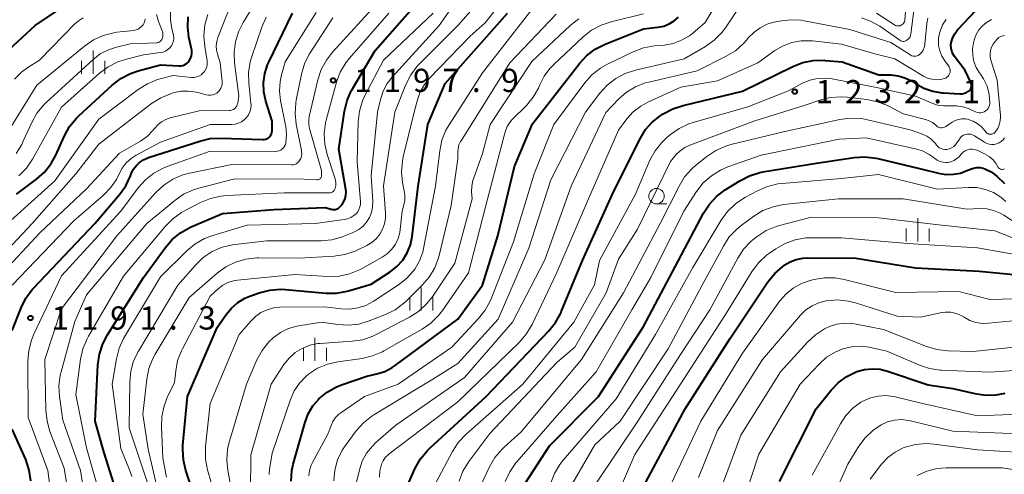
# Model space of a CAD drawing. Units: metres. Extents: x -62000 to -60093, y 18000 to 19500.
# Drawn here: x -61054 to -60895, y 18450 to 18524 of the extents above; entities that cross this region are included whole.
import ezdxf

# ---------------------------------------------------------------- set-up
doc = ezdxf.new("R2010")
doc.units = ezdxf.units.M
for name, color, linetype, lineweight in [('633100_広葉樹林', 7, 'Continuous', 13), ('633400_荒地', 7, 'Continuous', 13), ('710100_等高線(計曲線)', 7, 'Continuous', 40), ('710200_等高線(主曲線)', 7, 'Continuous', 13), ('731200_図化機測定による標高点', 7, 'Continuous', 40)]:
    doc.layers.add(name, color=color, linetype=linetype, lineweight=lineweight)
doc.styles.add('Style-WORKING', font='MS Gothic.ttf')

msp = doc.modelspace()

# ---------------------------------------------------------------- linework, layer by layer
at = {"layer": '633100_広葉樹林', "linetype": 'Continuous', "lineweight": 13}
msp.add_line((-60950.87, 18494.15), (-60949.2, 18494.15), dxfattribs=at)
msp.add_circle((-60950.87, 18495.4), 1.25, dxfattribs=at)
at = {"layer": '633400_荒地', "linetype": 'Continuous', "lineweight": 13}
for p, q in [((-61041.9, 18515.21), (-61041.9, 18518.96)), ((-61043.77, 18515.21), (-61043.77, 18517.31)), ((-61040.02, 18515.21), (-61040.02, 18517.31)), ((-60908.67, 18488.08), (-60908.67, 18491.83)), ((-60910.54, 18488.08), (-60910.54, 18490.17)), ((-60906.79, 18488.08), (-60906.79, 18490.17)), ((-60988.89, 18476.9), (-60988.89, 18480.65)), ((-60990.76, 18476.9), (-60990.76, 18478.99)), ((-60987.01, 18476.9), (-60987.01, 18478.99)), ((-61006.07, 18468.74), (-61006.07, 18472.49)), ((-61007.94, 18468.74), (-61007.94, 18470.85)), ((-61004.19, 18468.74), (-61004.19, 18470.85))]:
    msp.add_line(p, q, dxfattribs=at)
at = {"layer": '710100_等高線(計曲線)', "linetype": 'Continuous', "lineweight": 40, "flags": 128}
for points, elevation in [([(-60902.72, 18517.99), (-60902.99, 18518.41), (-60903.17, 18518.86), (-60903.28, 18519.34), (-60903.3, 18519.83), (-60903.24, 18520.24), (-60903.03, 18520.99), (-60902.69, 18521.68), (-60902.23, 18522.31), (-60902.14, 18522.41), (-60899.33, 18525.41), (-60898.92, 18525.95), (-60898.6, 18526.55), (-60898.39, 18527.19), (-60898.3, 18527.86), (-60898.32, 18528.54), (-60898.43, 18529.09), (-60898.7, 18530.59), (-60898.71, 18532.12), (-60898.53, 18533.3), (-60896.76, 18541.24), (-60896.87, 18547.13), (-60894.31, 18556.73)], 1230), ([(-61033.77, 18482.23), (-61030.29, 18487.07), (-61029.16, 18488.39), (-61027.81, 18489.49), (-61026.29, 18490.35), (-61026.08, 18490.44), (-61021, 18492.59), (-61012.73, 18493.27), (-61004.42, 18493.58), (-61003.47, 18493.29), (-61003.23, 18493.24), (-61002.98, 18493.23), (-61002.73, 18493.26), (-61002.5, 18493.34), (-61002.28, 18493.46), (-61002.08, 18493.61), (-61001.92, 18493.78), (-61001.69, 18494.08), (-61001.4, 18494.53), (-61001.19, 18495.02), (-61001.07, 18495.54), (-61001.04, 18496.08), (-61001.08, 18496.5), (-61002.19, 18503), (-61001.28, 18509.18), (-61000.88, 18510.87), (-61000.19, 18512.47), (-61000.02, 18512.78), (-60996.36, 18519), (-60987.53, 18529)], 1200), ([(-61056.17, 18518.47), (-61051.27, 18523), (-61047.5, 18525.57)], 1170), ([(-61055, 18473.65), (-61053.55, 18477.35), (-61052.78, 18478.91), (-61051.74, 18480.31), (-61051.51, 18480.57), (-61041.66, 18491), (-61037.66, 18495.65), (-61036.64, 18497.07), (-61035.87, 18498.67), (-61035.75, 18499), (-61035.42, 18499.7), (-61034.97, 18500.32), (-61034.42, 18500.86), (-61033.78, 18501.3), (-61033.08, 18501.62), (-61032.97, 18501.66), (-61024.68, 18504.33), (-61022.98, 18504.72), (-61021.23, 18504.81), (-61014.53, 18504.55), (-61014.27, 18504.57), (-61014.02, 18504.62), (-61013.79, 18504.72), (-61013.57, 18504.86), (-61013.38, 18505.04), (-61013.23, 18505.24), (-61013.11, 18505.47), (-61013.03, 18505.72), (-61013, 18505.97), (-61013, 18506.03), (-61013, 18507.56), (-61014, 18510.79), (-61014.32, 18512.26), (-61014.37, 18513.75), (-61014.17, 18515.24), (-61013.71, 18516.66), (-61013.53, 18517.07), (-61009.69, 18525)], 1190), ([(-61026.86, 18516.82), (-61026.61, 18517.03), (-61026.4, 18517.3), (-61026.19, 18517.69), (-61026.04, 18518.12), (-61025.97, 18518.56), (-61025.98, 18519.01), (-61026.02, 18519.26), (-61026.42, 18521.15), (-61026.62, 18522.77), (-61026.53, 18524.4)], 1180), ([(-61009.92, 18449.31), (-61009.78, 18451.04), (-61009.56, 18452.04), (-61007.67, 18458.84), (-61007.16, 18460.2), (-61006.42, 18461.46), (-61005.46, 18462.57), (-61005.45, 18462.59), (-61004.1, 18463.69), (-61002.58, 18464.55), (-61001.75, 18464.88), (-60997.7, 18466.3), (-60996.08, 18466.65), (-60994.8, 18467.05), (-60993.61, 18467.66), (-60993.13, 18467.99), (-60983, 18475.5), (-60978.97, 18481.03), (-60976.53, 18489), (-60973.8, 18500.2), (-60970.91, 18507.09), (-60963.34, 18516.86), (-60962.15, 18518.14), (-60960.77, 18519.19), (-60959.17, 18520.01), (-60953, 18522.49), (-60950.64, 18522.75), (-60949.71, 18522.93), (-60948.83, 18523.27), (-60948.02, 18523.76), (-60947.31, 18524.38)], 1220), ([(-61004.31, 18479.73), (-61002.57, 18479.73), (-61000.85, 18480.03), (-61000.63, 18480.09), (-60997, 18481.15), (-60993.9, 18483.17), (-60992.81, 18484.03), (-60991.89, 18485.06), (-60991.16, 18486.23), (-60990.65, 18487.52), (-60990.36, 18488.87), (-60989.38, 18497), (-60987.8, 18507), (-60985, 18513.61), (-60974.94, 18525)], 1210), ([(-60991.27, 18448.19), (-60989.85, 18451.39), (-60989, 18452.91), (-60987.9, 18454.27), (-60987.46, 18454.7), (-60978.38, 18463), (-60968.28, 18473.61), (-60967.2, 18474.97), (-60966.36, 18476.5), (-60966.29, 18476.68), (-60962.84, 18485), (-60957.79, 18496.21), (-60953.48, 18504.81), (-60952.65, 18506.17), (-60951.6, 18507.36), (-60950.35, 18508.35), (-60949.78, 18508.72), (-60948.25, 18509.55), (-60946.59, 18510.1), (-60937, 18512.38), (-60928.85, 18516.41), (-60927.25, 18517.03), (-60925.57, 18517.36), (-60923.86, 18517.4), (-60923.62, 18517.38), (-60920.87, 18517.13), (-60914.96, 18515.04), (-60912.98, 18515.01), (-60911.83, 18514.89), (-60910.73, 18514.57), (-60909.69, 18514.07), (-60909.36, 18513.86), (-60909, 18513.61), (-60907.68, 18512.87), (-60906.25, 18512.37), (-60904.75, 18512.12), (-60904.58, 18512.11), (-60901.85, 18511.96), (-60901.47, 18511.97), (-60901.1, 18512.05), (-60900.76, 18512.19), (-60900.44, 18512.39), (-60900.35, 18512.46), (-60900.21, 18512.59), (-60900.1, 18512.75), (-60900.02, 18512.92), (-60899.97, 18513.1), (-60899.95, 18513.29), (-60899.97, 18513.48), (-60900.02, 18513.66), (-60900.06, 18513.77), (-60901, 18515.72), (-60902.72, 18517.99)], 1230), ([(-61054.27, 18495.73), (-61051.06, 18498.14), (-61049.77, 18499.3), (-61048.69, 18500.67), (-61047.94, 18502.04), (-61046.56, 18505.14), (-61045.71, 18506.66), (-61044.61, 18508.01), (-61044.22, 18508.39), (-61038.81, 18513.39), (-61037.43, 18514.46), (-61035.89, 18515.27), (-61034.62, 18515.71), (-61031, 18516.68), (-61028.08, 18516.47), (-61027.76, 18516.48), (-61027.44, 18516.54), (-61027.13, 18516.66), (-61026.86, 18516.82)], 1180), ([(-60972.03, 18449), (-60968.15, 18455), (-60960.27, 18463), (-60953, 18474.32), (-60947.33, 18485), (-60943.28, 18492.64), (-60942.33, 18494.11), (-60941.14, 18495.38), (-60939.77, 18496.42), (-60937.41, 18497.91), (-60935.86, 18498.71), (-60934.2, 18499.23), (-60933.67, 18499.33), (-60925, 18500.72), (-60918.94, 18501.66), (-60917.2, 18501.77), (-60915.46, 18501.58), (-60915.09, 18501.5), (-60908.15, 18499.85), (-60905.11, 18499.09), (-60904, 18498.92), (-60902.88, 18498.94), (-60901.78, 18499.15), (-60901, 18499.43), (-60900.16, 18499.79), (-60899.66, 18499.96), (-60899.13, 18500.04), (-60898.59, 18500.02), (-60898.07, 18499.92), (-60897.82, 18499.83), (-60896.8, 18499.32), (-60895.89, 18498.64), (-60895.72, 18498.49), (-60894.82, 18497.63), (-60894.62, 18497.47)], 1240), ([(-60953, 18448.44), (-60946.25, 18461), (-60939, 18472.33), (-60932.87, 18481.52), (-60931.78, 18482.89), (-60930.46, 18484.05), (-60930.23, 18484.22), (-60929.3, 18484.78), (-60928.3, 18485.17), (-60927.24, 18485.38), (-60926.51, 18485.41), (-60918.65, 18485.35), (-60909, 18483.81), (-60898.74, 18483.26), (-60890.94, 18482.49)], 1250), ([(-61037.97, 18447), (-61040.13, 18453.87), (-61041.6, 18459), (-61041.13, 18468.14), (-61040.89, 18469.86), (-61040.36, 18471.52), (-61039.61, 18472.95), (-61033.77, 18482.23)], 1200), ([(-61024.95, 18445.05), (-61026.92, 18451.01), (-61027.33, 18452.71), (-61027.43, 18454.45), (-61027.39, 18455.09), (-61026.65, 18463), (-61021.85, 18474.15), (-61020.42, 18476.25), (-61019.57, 18477.3), (-61018.55, 18478.19), (-61017.39, 18478.88), (-61016.61, 18479.21), (-61015.06, 18479.76), (-61013.37, 18480.2), (-61011.63, 18480.34), (-61010.82, 18480.3), (-61004.31, 18479.73)], 1210), ([(-60922.66, 18464.02), (-60921.49, 18465.24), (-60920.13, 18466.24), (-60918.52, 18467.02), (-60917.29, 18467.36), (-60916.01, 18467.49), (-60914.73, 18467.39), (-60913.55, 18467.1), (-60907, 18464.86), (-60903, 18464.31), (-60899.46, 18463.46), (-60897.73, 18463.21), (-60895.99, 18463.26), (-60894.56, 18463.53)], 1260), ([(-60931, 18449.22), (-60925.08, 18461), (-60922.66, 18464.02)], 1260), ([(-61051.96, 18449.34), (-61052.22, 18451.07), (-61052.8, 18452.78), (-61055, 18457.73)], 1190)]:
    msp.add_lwpolyline(points, dxfattribs=dict(at, elevation=elevation))
at = {"layer": '710200_等高線(主曲線)', "linetype": 'Continuous', "lineweight": 13, "flags": 128}
for points, elevation in [([(-61028.24, 18481), (-61025.39, 18484.25), (-61024.13, 18485.46), (-61022.68, 18486.43), (-61021.08, 18487.13), (-61019.39, 18487.55), (-61018.98, 18487.6), (-61013.82, 18488.18), (-61005.05, 18488.2), (-61003.32, 18488.35), (-61001.64, 18488.81), (-61001.11, 18489.02), (-60999.76, 18489.6), (-60998.99, 18490.02), (-60998.3, 18490.56), (-60997.72, 18491.21), (-60997.26, 18491.96), (-60996.94, 18492.77), (-60996.76, 18493.63), (-60996.73, 18494.53), (-60997, 18498.71), (-60995.94, 18509), (-60995.47, 18511.05), (-60995.04, 18512.39), (-60994.38, 18513.63), (-60993.58, 18514.66), (-60986, 18523), (-60979, 18533.04)], 1204), ([(-60994.67, 18491.85), (-60994.67, 18492.66), (-60995, 18497.07), (-60993.15, 18509), (-60991.36, 18513.49), (-60990.58, 18515.05), (-60989.53, 18516.44), (-60989.14, 18516.86), (-60982.95, 18523.05), (-60975.61, 18531.42)], 1206), ([(-61057, 18482.55), (-61050.52, 18489.48), (-61043, 18496.58), (-61037.64, 18502.36), (-61034.28, 18504.3), (-61033.19, 18505.07), (-61032.25, 18506.01), (-61031.95, 18506.39), (-61031.44, 18506.97), (-61030.84, 18507.45), (-61030.16, 18507.82), (-61029.45, 18508.06), (-61024.79, 18509.21), (-61019.93, 18509.26), (-61019.69, 18509.28), (-61019.45, 18509.35), (-61019.23, 18509.45), (-61019.02, 18509.6), (-61018.85, 18509.78), (-61018.71, 18509.98), (-61018.61, 18510.21), (-61018.54, 18510.46), (-61018.35, 18511.65), (-61019.06, 18516.98), (-61019.13, 18518.72), (-61018.91, 18520.45), (-61018.38, 18522.12), (-61017.68, 18523.5), (-61014.32, 18529)], 1186), ([(-60991.79, 18501.78), (-60990.05, 18509), (-60989.52, 18511), (-60989.06, 18512.3), (-60988.38, 18513.49), (-60987.56, 18514.49), (-60981, 18521.27), (-60978.54, 18523.46), (-60974.19, 18529.05)], 1208), ([(-61002.2, 18460.12), (-61001.87, 18460.37), (-60998.04, 18463), (-60992.64, 18465), (-60983.95, 18471), (-60979.62, 18475.6), (-60978.54, 18476.97), (-60977.72, 18478.5), (-60977.6, 18478.79), (-60973.97, 18488.03), (-60970.67, 18499), (-60967.47, 18507), (-60962.47, 18513.72), (-60961.31, 18515.03), (-60959.95, 18516.11), (-60958.78, 18516.77), (-60954.62, 18518.77), (-60952.99, 18519.39), (-60951.21, 18519.72), (-60949.61, 18519.86), (-60948.18, 18520.12), (-60946.82, 18520.62), (-60945.57, 18521.35), (-60945, 18521.79), (-60943, 18523.49), (-60940.06, 18528.51)], 1222), ([(-61061.48, 18480.68), (-61051.76, 18491), (-61044.71, 18499), (-61041, 18503.8), (-61032.46, 18510.38), (-61030.99, 18511.32), (-61029.23, 18512.04), (-61029, 18512.11), (-61027.76, 18512.37), (-61026.49, 18512.41), (-61025.23, 18512.22), (-61024.99, 18512.16), (-61023.64, 18511.8), (-61023.29, 18511.73), (-61022.93, 18511.73), (-61022.58, 18511.79), (-61022.24, 18511.91), (-61021.93, 18512.09), (-61021.66, 18512.32), (-61021.43, 18512.59), (-61021.25, 18512.9), (-61021.12, 18513.24), (-61021.06, 18513.59), (-61021.06, 18513.95), (-61021.06, 18514), (-61021.39, 18517), (-61021.83, 18518.36), (-61021.99, 18519.04), (-61022.02, 18519.73), (-61021.94, 18520.42), (-61021.75, 18521.06), (-61019.7, 18526.24)], 1184), ([(-61005, 18498.73), (-61005, 18498.78), (-61005, 18499.57), (-61006.93, 18506.38), (-61007.05, 18506.99), (-61007.05, 18507.64), (-61007, 18508.28), (-61005.6, 18514.23), (-61005.05, 18515.88), (-61004.22, 18517.42), (-61003.24, 18518.68), (-60995.64, 18527)], 1196), ([(-60917.76, 18524.24), (-60916.27, 18523.72), (-60914.81, 18522.9), (-60911.56, 18520.63), (-60911.41, 18520.54), (-60911.25, 18520.48), (-60911.08, 18520.45), (-60910.9, 18520.45), (-60910.73, 18520.48), (-60910.57, 18520.54), (-60910.43, 18520.62), (-60910.23, 18520.79), (-60910.05, 18520.99), (-60909.91, 18521.21), (-60909.82, 18521.46), (-60909.77, 18521.68), (-60909.22, 18525.83)], 1224), ([(-61058.03, 18489), (-61048.12, 18497.88), (-61041, 18507.85), (-61034.61, 18512.68), (-61033.13, 18513.6), (-61031.52, 18514.26), (-61031.05, 18514.39), (-61029, 18514.91), (-61026, 18514.62), (-61025.6, 18514.62), (-61025.2, 18514.69), (-61024.82, 18514.82), (-61024.47, 18515.02), (-61024.16, 18515.28), (-61023.89, 18515.58), (-61023.69, 18515.93), (-61023.55, 18516.31), (-61023.47, 18516.71), (-61023.47, 18517.11), (-61023.5, 18517.31), (-61023.88, 18519.63), (-61024.02, 18521.37), (-61023.85, 18523.11), (-61023.39, 18524.79)], 1182), ([(-61056.19, 18505), (-61051, 18513.35), (-61043.29, 18519.7), (-61041.85, 18520.69), (-61040.26, 18521.41), (-61038.57, 18521.85), (-61038.06, 18521.92), (-61035.31, 18522.23), (-61034.97, 18522.3), (-61034.64, 18522.43), (-61034.34, 18522.62), (-61034.07, 18522.85), (-61033.85, 18523.13), (-61033.68, 18523.44), (-61033.57, 18523.77), (-61033.52, 18524.12)], 1174), ([(-61054.98, 18481), (-61045, 18491.43), (-61040.22, 18495.58), (-61039.08, 18496.76), (-61038.15, 18498.12), (-61037.72, 18499), (-61037.22, 18499.95), (-61036.55, 18500.8), (-61035.75, 18501.51), (-61034.95, 18502.02), (-61031, 18504.13), (-61023, 18507.01), (-61019.51, 18507.01), (-61018.97, 18507.05), (-61018.44, 18507.19), (-61017.95, 18507.42), (-61017.5, 18507.73), (-61017.12, 18508.12), (-61016.81, 18508.56), (-61016.58, 18509.06), (-61016.43, 18509.58), (-61016.39, 18510.12), (-61016.41, 18510.47), (-61016.76, 18513.68), (-61016.8, 18515.42), (-61016.53, 18517.15), (-61016.29, 18517.98), (-61014.67, 18522.75), (-61013.97, 18524.35)], 1188), ([(-61054.59, 18514.34), (-61053.48, 18515.46), (-61052.48, 18516.21), (-61050.59, 18517.41), (-61044.79, 18523.34), (-61044.19, 18523.85), (-61043.52, 18524.25)], 1172), ([(-61054.37, 18502.31), (-61053.45, 18503.79), (-61053.28, 18504.17), (-61051.84, 18507.33), (-61050.98, 18508.84), (-61049.88, 18510.19), (-61049.5, 18510.56), (-61041.96, 18517.48), (-61040.76, 18518.41), (-61039.42, 18519.1), (-61038.13, 18519.53), (-61035.95, 18520.05), (-61031.69, 18520.19), (-61031.51, 18520.22), (-61031.33, 18520.27), (-61031.17, 18520.35), (-61031.02, 18520.46), (-61030.9, 18520.6), (-61030.8, 18520.75), (-61030.75, 18520.86), (-61030.66, 18521.16), (-61030.62, 18521.47), (-61030.64, 18521.77), (-61030.71, 18522.07), (-61030.74, 18522.16), (-61031.33, 18523.67), (-61031.67, 18524.8)], 1176), ([(-61053.9, 18498.67), (-61052.68, 18499.92), (-61051.69, 18501.38), (-61047, 18509.81), (-61040.89, 18515.3), (-61039.5, 18516.35), (-61037.94, 18517.14), (-61036.53, 18517.59), (-61033.75, 18518.25), (-61031, 18518.63), (-61030.58, 18518.72), (-61030.19, 18518.89), (-61029.83, 18519.12), (-61029.52, 18519.41), (-61029.26, 18519.75), (-61029.06, 18520.13), (-61028.94, 18520.53), (-61028.88, 18520.96), (-61028.9, 18521.38), (-61028.96, 18521.68), (-61029.17, 18522.46), (-61029.43, 18523.95), (-61029.42, 18525.47)], 1178), ([(-61047, 18477.19), (-61038.09, 18489), (-61031.75, 18496.02), (-61030.47, 18497.21), (-61029.01, 18498.15), (-61027.4, 18498.83), (-61026.34, 18499.11), (-61019.48, 18500.52), (-61009.87, 18500.45), (-61009.6, 18500.47), (-61009.34, 18500.54), (-61009.09, 18500.65), (-61008.87, 18500.81), (-61008.68, 18501), (-61008.54, 18501.18), (-61008.37, 18501.52), (-61008.26, 18501.89), (-61008.21, 18502.27), (-61008.23, 18502.65), (-61008.25, 18502.77), (-61009.09, 18507.05), (-61009.28, 18508.79), (-61009.16, 18510.53), (-61009.08, 18510.95), (-61008.24, 18515.14), (-61007.75, 18516.81), (-61006.98, 18518.38), (-61006.84, 18518.59), (-61003.19, 18524.26)], 1194), ([(-61040.41, 18445.59), (-61043, 18454.71), (-61044.69, 18463.31), (-61043.93, 18469.02), (-61043.55, 18470.72), (-61042.88, 18472.33), (-61042.65, 18472.73), (-61037, 18482.44), (-61030.28, 18490.51), (-61029.05, 18491.75), (-61027.63, 18492.76), (-61027.23, 18492.98), (-61024.56, 18494.37), (-61022.95, 18495.05), (-61021.25, 18495.43), (-61020.39, 18495.5), (-61011, 18495.94), (-61003.79, 18495.93), (-61003.61, 18495.94), (-61003.43, 18495.99), (-61003.26, 18496.07), (-61003.11, 18496.17), (-61002.98, 18496.3), (-61002.88, 18496.45), (-61002.8, 18496.62), (-61002.78, 18496.69), (-61002.69, 18497.12), (-61002.68, 18497.57), (-61002.75, 18498), (-61002.8, 18498.19), (-61004.09, 18502.13), (-61004.49, 18503.82), (-61004.58, 18505.56), (-61004.37, 18507.29), (-61004.22, 18507.92), (-61002.58, 18513.83), (-61001.97, 18515.47), (-61001.08, 18516.97), (-61000.46, 18517.75), (-60994.11, 18525)], 1198), ([(-61025.45, 18487.66), (-61023.93, 18488.53), (-61022.59, 18489.05), (-61017, 18490.72), (-61005.99, 18491), (-61001.35, 18491.62), (-61000.79, 18491.74), (-61000.25, 18491.97), (-60999.76, 18492.28), (-60999.43, 18492.57), (-60999.16, 18492.89), (-60998.95, 18493.26), (-60998.8, 18493.66), (-60998.73, 18494.08), (-60998.72, 18494.49), (-60999.25, 18501), (-60999.07, 18507.43), (-60998.86, 18509.16), (-60998.36, 18510.83), (-60997.93, 18511.78), (-60995, 18517.39), (-60986.98, 18525.02)], 1202), ([(-61021.67, 18445), (-61023.41, 18451.14), (-61023.74, 18452.86), (-61023.76, 18454.6), (-61023.74, 18454.92), (-61023, 18461.87), (-61018.29, 18473), (-61016.45, 18475.19), (-61015.68, 18475.96), (-61014.8, 18476.58), (-61013.81, 18477.04), (-61012.77, 18477.32), (-61011.75, 18477.42), (-61004.5, 18477.5), (-61001.75, 18477.17), (-61000.42, 18477.13), (-60999.11, 18477.32), (-60997.84, 18477.73), (-60996.68, 18478.36), (-60992.56, 18481.05), (-60991.25, 18482.07), (-60990.14, 18483.31), (-60989.94, 18483.59), (-60989.18, 18484.92), (-60988.66, 18486.37), (-60988.53, 18486.95), (-60986.6, 18497), (-60985.9, 18502.74), (-60985.54, 18504.45), (-60984.89, 18506.06), (-60984.4, 18506.92), (-60979, 18515.38), (-60971, 18525.59)], 1212), ([(-61019, 18445.04), (-61020.13, 18451.03), (-61020.31, 18452.76), (-61020.18, 18454.5), (-61019.89, 18455.74), (-61017.13, 18465), (-61015.45, 18468.91), (-61014.62, 18470.44), (-61013.54, 18471.81), (-61012.82, 18472.5), (-61012.77, 18472.54), (-61011.63, 18473.37), (-61010.35, 18473.99), (-61008.99, 18474.38), (-61008.68, 18474.44), (-61005, 18475), (-61002.38, 18474.62), (-61000.66, 18474.52), (-60998.95, 18474.72), (-60997.31, 18475.21), (-60994.67, 18476.26), (-60993.11, 18477.04), (-60991.71, 18478.08), (-60991.34, 18478.42), (-60988.73, 18480.98), (-60987.6, 18482.31), (-60986.71, 18483.81), (-60986.1, 18485.44), (-60986.01, 18485.8), (-60984.08, 18493.92), (-60983, 18501.47), (-60983, 18502.48), (-60982.95, 18503.1), (-60982.79, 18503.69), (-60982.53, 18504.25), (-60982.46, 18504.36), (-60974.57, 18517), (-60967.07, 18524.87)], 1214), ([(-61011.7, 18513.94), (-61011.46, 18515.06), (-61010.88, 18517.12), (-61005.85, 18525.11)], 1192), ([(-61003.02, 18449.32), (-61002.86, 18451.06), (-61002.4, 18452.74), (-61001.65, 18454.31), (-61001.04, 18455.22), (-60999.39, 18457.44), (-60998.23, 18458.74), (-60996.86, 18459.82), (-60996.56, 18460.01), (-60987, 18465.82), (-60983, 18468.31), (-60976.48, 18475.52), (-60971.48, 18487), (-60967.93, 18498.07), (-60962.35, 18509), (-60960.01, 18512.09), (-60958.84, 18513.39), (-60957.47, 18514.46), (-60955.93, 18515.27), (-60954.26, 18515.81), (-60946.4, 18517.6), (-60942.97, 18519.61), (-60941.55, 18520.62), (-60940.32, 18521.86), (-60939.73, 18522.66), (-60937.89, 18525.38)], 1224), ([(-60987.15, 18479.08), (-60983.46, 18484.54), (-60980.68, 18495), (-60980.75, 18496.09), (-60980.73, 18497.03), (-60980.54, 18497.94), (-60980.46, 18498.21), (-60979, 18502.33), (-60977.73, 18507), (-60971, 18517.18), (-60964.81, 18523.01), (-60963.44, 18524.08)], 1216), ([(-60978.54, 18493.46), (-60975.55, 18505), (-60975.26, 18506), (-60975, 18506.67), (-60974.63, 18507.28), (-60974.23, 18507.74), (-60971.89, 18510.1), (-60970.8, 18511.41), (-60969.96, 18512.88), (-60969.74, 18513.4), (-60969.04, 18514.8), (-60968.1, 18516.06), (-60967.54, 18516.64), (-60962.74, 18521.18), (-60961.37, 18522.26), (-60959.84, 18523.08), (-60958.22, 18523.62), (-60953, 18524.89)], 1218), ([(-60927.01, 18523.78), (-60919.63, 18522.37), (-60913, 18520.25), (-60909.79, 18518.23), (-60909.6, 18518.13), (-60909.4, 18518.07), (-60909.19, 18518.05), (-60908.97, 18518.06), (-60908.77, 18518.1), (-60908.57, 18518.19), (-60908.39, 18518.3), (-60908.31, 18518.37), (-60908.02, 18518.68), (-60907.79, 18519.05), (-60907.63, 18519.44), (-60907.54, 18519.86), (-60907.53, 18519.93), (-60907.18, 18523.34), (-60907.02, 18524.18)], 1226), ([(-60915.3, 18525), (-60912.4, 18523.12), (-60912.23, 18523.03), (-60912.05, 18522.97), (-60911.87, 18522.95), (-60911.68, 18522.95), (-60911.5, 18522.99), (-60911.32, 18523.06), (-60911.16, 18523.16), (-60911.02, 18523.29), (-60910.91, 18523.44), (-60910.82, 18523.61), (-60910.76, 18523.78), (-60910.74, 18523.86), (-60910.66, 18525.21)], 1222), ([(-60999.52, 18448.48), (-60998.88, 18451.12), (-60998.41, 18452.52), (-60997.71, 18453.82), (-60996.79, 18454.98), (-60996.21, 18455.53), (-60993, 18458.33), (-60981.92, 18466.08), (-60974.13, 18475), (-60968.9, 18485.1), (-60964.66, 18497), (-60959.05, 18508.95), (-60957.02, 18511.08), (-60955.74, 18512.21), (-60954.28, 18513.1), (-60952.69, 18513.72), (-60952.14, 18513.87), (-60944.31, 18515.69), (-60939.61, 18518.03), (-60938.13, 18518.94), (-60936.82, 18520.09), (-60936.29, 18520.7), (-60936.04, 18521), (-60935.17, 18521.91), (-60934.15, 18522.65), (-60933.02, 18523.21), (-60931.92, 18523.54), (-60930.98, 18523.74), (-60929.25, 18523.95), (-60927.51, 18523.86), (-60927.01, 18523.78)], 1226), ([(-60904.31, 18517.32), (-60904.78, 18518.07), (-60905.11, 18518.9), (-60905.3, 18519.77), (-60905.33, 18520.65), (-60905.29, 18521.09), (-60905.05, 18522.12), (-60904.64, 18523.1), (-60904.07, 18523.99)], 1228), ([(-60899.78, 18518.19), (-60899.8, 18519.22), (-60899.65, 18520.23), (-60899.61, 18520.38), (-60899.52, 18520.72), (-60899.21, 18521.54), (-60898.77, 18522.3), (-60898.2, 18522.97), (-60897.53, 18523.53), (-60896.77, 18523.97)], 1232), ([(-60899.05, 18507.17), (-60898.44, 18506.7), (-60897.93, 18506.13), (-60897.74, 18505.86), (-60897.63, 18505.72), (-60897.51, 18505.61), (-60897.36, 18505.52), (-60897.2, 18505.45), (-60897.03, 18505.42), (-60896.86, 18505.41), (-60896.69, 18505.43), (-60896.53, 18505.49), (-60896.38, 18505.57), (-60896.24, 18505.67), (-60896.15, 18505.78), (-60896.08, 18505.86), (-60895.73, 18506.38), (-60895.48, 18506.96), (-60895.33, 18507.57), (-60895.28, 18508.2), (-60895.3, 18508.46), (-60895.83, 18514.17), (-60896.82, 18517.27), (-60896.94, 18517.82), (-60896.97, 18518.39), (-60896.9, 18518.95), (-60896.73, 18519.49), (-60896.47, 18519.99), (-60896.18, 18520.37), (-60895.73, 18520.9), (-60895.55, 18521.07), (-60895.35, 18521.21), (-60895.12, 18521.31), (-60894.88, 18521.37), (-60894.63, 18521.39)], 1234), ([(-60995.63, 18449.92), (-60995.57, 18450.94), (-60995.3, 18452.03), (-60995.05, 18452.6), (-60994.7, 18453.11), (-60994.26, 18453.56), (-60994.09, 18453.71), (-60983, 18462.13), (-60973.07, 18471.73), (-60971.93, 18473.05), (-60970.98, 18474.65), (-60967, 18483.08), (-60961.85, 18495), (-60957, 18506.11), (-60955.65, 18507.9), (-60954.63, 18509.04), (-60953.42, 18509.99), (-60952.27, 18510.62), (-60946.94, 18513.06), (-60941, 18514.06), (-60934.49, 18517), (-60931.75, 18518.96), (-60930.43, 18519.74), (-60929, 18520.27), (-60927.5, 18520.55), (-60925.98, 18520.56), (-60925.65, 18520.53), (-60921, 18519.99), (-60915.59, 18518.41), (-60912.37, 18517.63), (-60907.74, 18514.83), (-60907.09, 18514.52), (-60906.4, 18514.32), (-60905.68, 18514.24), (-60904.96, 18514.29), (-60904.35, 18514.43), (-60904.13, 18514.52), (-60903.94, 18514.65), (-60903.77, 18514.8), (-60903.63, 18514.99), (-60903.52, 18515.19), (-60903.45, 18515.41), (-60903.42, 18515.64), (-60903.43, 18515.87), (-60903.48, 18516.1), (-60903.57, 18516.31), (-60903.69, 18516.5), (-60904.31, 18517.32)], 1228), ([(-60986.49, 18449.14), (-60983.85, 18454.1), (-60982.9, 18455.56), (-60981.64, 18456.9), (-60972.46, 18465), (-60964.22, 18475), (-60960.92, 18481.08), (-60960.07, 18485), (-60954.28, 18495.72), (-60951.93, 18501.21), (-60951.11, 18502.74), (-60950.03, 18504.11), (-60949.2, 18504.9), (-60948.64, 18505.37), (-60947.22, 18506.38), (-60945.64, 18507.12), (-60944.93, 18507.35), (-60936.14, 18509.86), (-60929.53, 18512.47), (-60927.27, 18513.67), (-60926.1, 18514.16), (-60924.86, 18514.45), (-60923.59, 18514.51), (-60922.48, 18514.39), (-60915.04, 18512.96), (-60909, 18511.59), (-60906.47, 18510.49), (-60905.47, 18510.15), (-60904.42, 18510), (-60903.4, 18510.02), (-60902.39, 18510.04), (-60901.38, 18509.88), (-60900.35, 18509.52), (-60899.31, 18509.05), (-60899.04, 18508.95), (-60898.76, 18508.9), (-60898.48, 18508.9), (-60898.2, 18508.96), (-60897.93, 18509.05), (-60897.69, 18509.2), (-60897.47, 18509.38), (-60897.29, 18509.6), (-60897.15, 18509.85), (-60897.05, 18510.12), (-60897, 18510.4), (-60897, 18510.53), (-60897.12, 18511.88), (-60897.47, 18513.19), (-60898.04, 18514.41), (-60898.51, 18515.13), (-60898.68, 18515.36), (-60899.21, 18516.24), (-60899.58, 18517.19), (-60899.78, 18518.19)], 1232), ([(-61048.05, 18441.95), (-61049.23, 18451), (-61052.38, 18459.62), (-61052.45, 18468.71), (-61052.31, 18470.45), (-61051.87, 18472.13), (-61051.48, 18473.07), (-61047, 18482.51), (-61037.42, 18493), (-61034.63, 18496.75), (-61033.47, 18498.05), (-61032.1, 18499.13), (-61030.57, 18499.96), (-61029.97, 18500.2), (-61023, 18502.68), (-61012.45, 18502.64), (-61012.15, 18502.66), (-61011.86, 18502.74), (-61011.59, 18502.87), (-61011.35, 18503.04), (-61011.13, 18503.25), (-61010.96, 18503.49), (-61010.83, 18503.76), (-61010.75, 18504.06), (-61010.64, 18505.4), (-61010.76, 18506.73), (-61010.8, 18506.91), (-61011.62, 18510.9), (-61011.79, 18512.42), (-61011.7, 18513.94)], 1192), ([(-60982.78, 18449.27), (-60982.15, 18450.89), (-60981.2, 18452.45), (-60977.79, 18457), (-60967, 18468.47), (-60964.07, 18471), (-60959, 18479.78), (-60957, 18485.21), (-60953.92, 18490.08), (-60948.64, 18501), (-60947.73, 18502.09), (-60947.07, 18502.76), (-60946.3, 18503.3), (-60945.49, 18503.68), (-60935, 18507.61), (-60927, 18510.05), (-60924.49, 18510.92), (-60922.8, 18511.35), (-60921.06, 18511.47), (-60920.06, 18511.41), (-60916.87, 18511.04), (-60915.16, 18510.69), (-60913.54, 18510.05), (-60913.34, 18509.95), (-60911, 18508.72), (-60907.43, 18507.82), (-60906.84, 18507.62), (-60906.29, 18507.31), (-60905.8, 18506.92), (-60905.71, 18506.83), (-60905.55, 18506.69), (-60905.37, 18506.58), (-60905.17, 18506.5), (-60904.96, 18506.46), (-60904.75, 18506.46), (-60904.54, 18506.49), (-60904.33, 18506.56), (-60904.15, 18506.66), (-60903.09, 18507.37), (-60902.6, 18507.64), (-60902.08, 18507.82), (-60901.53, 18507.91), (-60900.97, 18507.9), (-60900.43, 18507.8), (-60900.07, 18507.67), (-60899.73, 18507.53), (-60899.05, 18507.17)], 1234), ([(-60938.84, 18503.74), (-60930.15, 18505.85), (-60921.24, 18507.82), (-60919.51, 18508.04), (-60917.77, 18507.96), (-60916.77, 18507.78), (-60909.86, 18506.14), (-60907.92, 18505.45), (-60907.2, 18505.13), (-60906.55, 18504.68), (-60905.99, 18504.13), (-60905.82, 18503.92), (-60905.64, 18503.68), (-60905.43, 18503.45), (-60905.18, 18503.25), (-60904.9, 18503.1), (-60904.59, 18503.01), (-60904.28, 18502.96), (-60903.94, 18502.98), (-60903.55, 18503.06), (-60903.19, 18503.22), (-60902.85, 18503.43), (-60902.56, 18503.7), (-60902.32, 18504.03), (-60901.94, 18504.63), (-60901.76, 18504.88), (-60901.53, 18505.09), (-60901.28, 18505.25), (-60901, 18505.37), (-60900.7, 18505.44), (-60900.39, 18505.46), (-60900.09, 18505.42), (-60899.8, 18505.33), (-60899.5, 18505.18), (-60897.89, 18504.14), (-60897.52, 18503.95), (-60897.13, 18503.82), (-60896.72, 18503.76), (-60896.31, 18503.78), (-60895.91, 18503.87), (-60895.53, 18504.02), (-60895.18, 18504.24), (-60894.87, 18504.52), (-60894.62, 18504.84)], 1236), ([(-60980, 18447), (-60977.86, 18451.59), (-60976.99, 18453.1), (-60975.87, 18454.43), (-60975.48, 18454.81), (-60972.72, 18457.28), (-60963.02, 18469), (-60956.22, 18479.78), (-60950.27, 18491), (-60947.24, 18497.04), (-60946.33, 18498.53), (-60945.17, 18499.83), (-60944.55, 18500.37), (-60942.74, 18501.83), (-60941.29, 18502.8), (-60939.69, 18503.5), (-60938.84, 18503.74)], 1236), ([(-60975.32, 18449.23), (-60974.6, 18450.81), (-60973.61, 18452.25), (-60973.46, 18452.42), (-60967, 18459.87), (-60960.62, 18467), (-60954.88, 18477), (-60951.77, 18482.23), (-60946.45, 18493), (-60944.39, 18496.17), (-60943.31, 18497.54), (-60942.01, 18498.7), (-60940.53, 18499.63), (-60939.35, 18500.13), (-60933.95, 18502.05), (-60921.35, 18504.65), (-60917, 18504.87), (-60908.81, 18503.01), (-60907.76, 18502.67), (-60906.79, 18502.16), (-60906.16, 18501.7)], 1238), ([(-61030.07, 18449.93), (-61030.63, 18453), (-61030.88, 18458.02), (-61030.81, 18459.76), (-61030.44, 18461.47), (-61029.92, 18462.81), (-61028.77, 18465.23), (-61028.57, 18467.12), (-61028.25, 18468.8), (-61027.64, 18470.39), (-61027.49, 18470.68), (-61023, 18479.21), (-61021.68, 18480.42), (-61020.95, 18480.99), (-61020.12, 18481.42), (-61019.24, 18481.7), (-61018.59, 18481.8), (-61009.29, 18482.71), (-61003.91, 18482.42), (-61002.17, 18482.48), (-61000.46, 18482.84), (-60998.85, 18483.49), (-60998.46, 18483.7), (-60995.23, 18485.52), (-60994.39, 18486.09), (-60993.66, 18486.81), (-60993.07, 18487.64), (-60992.63, 18488.56), (-60992.36, 18489.54), (-60992.29, 18490), (-60991.98, 18493), (-60991.7, 18494), (-60991.56, 18494.77), (-60991.55, 18495.55), (-60991.61, 18496.02), (-60991.9, 18497.6), (-60992.07, 18499.33), (-60991.94, 18501.07), (-60991.79, 18501.78)], 1208), ([(-60906.16, 18501.7), (-60905.89, 18501.48), (-60905.51, 18501.21), (-60905.08, 18501.01), (-60904.62, 18500.89), (-60904.15, 18500.85), (-60903.84, 18500.87), (-60903.32, 18500.97), (-60902.83, 18501.17), (-60902.39, 18501.44), (-60901.99, 18501.79), (-60901.91, 18501.88), (-60901.57, 18502.27), (-60901.3, 18502.53), (-60900.98, 18502.75), (-60900.63, 18502.9), (-60900.26, 18502.99), (-60899.87, 18503.02), (-60899.49, 18502.98), (-60899.13, 18502.87), (-60898.95, 18502.79), (-60897.85, 18502.25), (-60897.13, 18501.81), (-60896.5, 18501.26), (-60895.98, 18500.61), (-60895.72, 18500.17), (-60895.65, 18500.05), (-60895.55, 18499.95), (-60895.44, 18499.86), (-60895.31, 18499.8), (-60895.18, 18499.75), (-60895.04, 18499.74), (-60894.9, 18499.74), (-60894.76, 18499.77), (-60894.63, 18499.83)], 1238), ([(-61042.45, 18441.55), (-61043.95, 18451), (-61046.83, 18459.17), (-61047.35, 18462.97), (-61047.44, 18464.71), (-61047.22, 18466.44), (-61047.09, 18466.98), (-61044.85, 18475.15), (-61043, 18479.45), (-61033.23, 18491), (-61028.72, 18494.72), (-61027.29, 18495.71), (-61025.7, 18496.44), (-61024.83, 18496.7), (-61019, 18498.19), (-61007.83, 18498.17), (-61005.79, 18498.04), (-61005.66, 18498.04), (-61005.53, 18498.07), (-61005.41, 18498.12), (-61005.3, 18498.18), (-61005.2, 18498.27), (-61005.12, 18498.37), (-61005.06, 18498.48), (-61005.02, 18498.6), (-61005, 18498.73)], 1196), ([(-60967.98, 18448.88), (-60967.36, 18450.51), (-60966.47, 18452), (-60965.94, 18452.67), (-60957.39, 18462.61), (-60951.02, 18473), (-60945, 18483.89), (-60940.4, 18491.54), (-60939.38, 18492.95), (-60938.13, 18494.16), (-60936.6, 18495.18), (-60934.56, 18496.28), (-60932.96, 18496.98), (-60931.27, 18497.38), (-60930.62, 18497.46), (-60921, 18498.26), (-60915, 18498.89), (-60905.45, 18496.55), (-60900.5, 18496.83), (-60899.1, 18496.79), (-60897.73, 18496.5), (-60896.42, 18495.98), (-60895.23, 18495.24), (-60894.44, 18494.56)], 1242), ([(-60964.41, 18449), (-60960.85, 18455.15), (-60956.72, 18459), (-60949, 18470.73), (-60943.47, 18481), (-60940.07, 18487.34), (-60939.12, 18488.8), (-60937.92, 18490.07), (-60937.17, 18490.68), (-60935.16, 18492.15), (-60933.67, 18493.06), (-60932.04, 18493.69), (-60930.34, 18494.03), (-60921.49, 18495)], 1244), ([(-60921.49, 18495), (-60911, 18495), (-60900.71, 18493.29), (-60898.61, 18493.39), (-60897.49, 18493.35), (-60896.4, 18493.11), (-60895.36, 18492.68), (-60894.76, 18492.33), (-60890.9, 18489.77)], 1244), ([(-61013.49, 18450.35), (-61013.4, 18451.16), (-61013, 18453.83), (-61010.04, 18462.49), (-61009.42, 18463.9), (-61008.57, 18465.17), (-61007.51, 18466.28), (-61007.09, 18466.62), (-61005.63, 18467.56), (-61004.02, 18468.23), (-61002.38, 18468.61), (-60998.46, 18469.16), (-60996.76, 18469.55), (-60995.16, 18470.23), (-60994.92, 18470.37), (-60988.75, 18473.86), (-60987.32, 18474.85), (-60986.08, 18476.08), (-60985.45, 18476.9), (-60981.26, 18483), (-60978.54, 18493.46)], 1218), ([(-61031.3, 18447), (-61033, 18454.45), (-61033.89, 18460.11), (-61033.24, 18465.82), (-61032.9, 18467.53), (-61032.26, 18469.15), (-61031.89, 18469.82), (-61026.41, 18479), (-61021.86, 18482.96), (-61020.45, 18483.98), (-61018.88, 18484.75), (-61017.21, 18485.23), (-61015.47, 18485.41), (-61015.21, 18485.42), (-61008.64, 18485.36), (-61002.96, 18485.7), (-61001.24, 18485.96), (-60999.58, 18486.51), (-60999.23, 18486.67), (-60997.7, 18487.41), (-60996.89, 18487.89), (-60996.18, 18488.5), (-60995.59, 18489.23), (-60995.13, 18490.04), (-60994.82, 18490.93), (-60994.67, 18491.85)], 1206), ([(-60960.59, 18449), (-60953.89, 18459), (-60947, 18469.8), (-60942.26, 18477), (-60937.75, 18485.38), (-60936.8, 18486.84), (-60935.6, 18488.11), (-60935.06, 18488.56), (-60934.62, 18488.9), (-60933.15, 18489.84), (-60931.54, 18490.51), (-60931.02, 18490.66), (-60926.05, 18491.95), (-60915, 18491.92), (-60905.24, 18490.76), (-60896.19, 18489.81), (-60890.46, 18487.54)], 1246), ([(-61035.66, 18450.06), (-61035.93, 18450.86), (-61037.43, 18454.57), (-61038.81, 18465), (-61038.13, 18469.11), (-61037.7, 18470.8), (-61036.98, 18472.38), (-61036.83, 18472.64), (-61031, 18482.34), (-61026.78, 18486.55), (-61025.45, 18487.66)], 1202), ([(-60958.98, 18443), (-60954.38, 18453.62), (-60947.01, 18465), (-60939.74, 18476.26), (-60935.4, 18483.26), (-60934.35, 18484.65), (-60933.08, 18485.85), (-60932.63, 18486.18), (-60931.61, 18486.89), (-60930.1, 18487.76), (-60928.46, 18488.36), (-60926.75, 18488.66), (-60925.81, 18488.69), (-60921, 18488.66), (-60910.24, 18487.76), (-60899, 18487.07), (-60890.48, 18485.52)], 1248), ([(-60949.36, 18447), (-60943.71, 18459), (-60937, 18470), (-60930.93, 18478.45), (-60929.95, 18479.59), (-60928.78, 18480.54), (-60927.47, 18481.28), (-60926.05, 18481.78), (-60925.46, 18481.93), (-60923.74, 18482.21), (-60922, 18482.19), (-60920.54, 18481.93), (-60912.18, 18479.82), (-60902.01, 18479.99), (-60897, 18478.7), (-60891, 18478.83), (-60886.43, 18477.57), (-60881, 18474.34), (-60879.85, 18473.09), (-60879.73, 18472.98)], 1252), ([(-61033.11, 18449), (-61036.1, 18457.9), (-61036, 18465.34), (-61035.83, 18467.08), (-61035.36, 18468.76), (-61034.59, 18470.34), (-61028.24, 18481)], 1204), ([(-61016.47, 18447.53), (-61016.44, 18453.56), (-61013.15, 18465), (-61011.07, 18468.16), (-61010.25, 18469.2), (-61009.27, 18470.09), (-61008.14, 18470.78), (-61006.91, 18471.27), (-61005.62, 18471.54), (-61005.22, 18471.58), (-61000.06, 18471.92), (-60998.34, 18472.18), (-60996.69, 18472.74), (-60996.06, 18473.05), (-60990.78, 18475.83), (-60989.31, 18476.77), (-60988.03, 18477.96), (-60987.15, 18479.08)], 1216), ([(-60944.09, 18449.91), (-60941, 18457.47), (-60933.75, 18469), (-60927.59, 18476.15), (-60926.73, 18476.99), (-60925.73, 18477.67), (-60924.62, 18478.17), (-60923.48, 18478.46), (-60923.38, 18478.48), (-60921.64, 18478.61), (-60919.91, 18478.44), (-60918.7, 18478.14), (-60911.99, 18476.01), (-60908.17, 18475.83), (-60905.02, 18476.53), (-60904.16, 18476.65), (-60903.29, 18476.61), (-60902.44, 18476.43)], 1254), ([(-61045, 18441.74), (-61046.59, 18451.41), (-61048.88, 18457.35), (-61049.36, 18459.02), (-61049.55, 18460.77), (-61049.69, 18469), (-61047, 18477.19)], 1194), ([(-60902.44, 18476.43), (-60901.64, 18476.09), (-60901.16, 18475.81), (-60900.25, 18475.31), (-60899.26, 18474.97), (-60898.23, 18474.81), (-60897.25, 18474.83), (-60892.73, 18475.27)], 1254), ([(-60941.63, 18445), (-60937.26, 18456.74), (-60930.86, 18467), (-60926.46, 18471.8), (-60925.18, 18472.98), (-60923.71, 18473.92), (-60923.01, 18474.25), (-60922.91, 18474.29), (-60921.71, 18474.68), (-60920.45, 18474.86), (-60919.19, 18474.82), (-60918.59, 18474.72), (-60914.19, 18473.81), (-60907.23, 18471.07)], 1256), ([(-60924.6, 18468.24), (-60923.39, 18469.33), (-60922.01, 18470.18), (-60920.78, 18470.7), (-60919.36, 18471.04), (-60917.9, 18471.13), (-60916.45, 18470.97), (-60916.27, 18470.93), (-60913.66, 18470.34), (-60908.4, 18468.06), (-60906.75, 18467.51), (-60905.02, 18467.25), (-60904.82, 18467.24), (-60897, 18466.93), (-60890.67, 18467.38)], 1258), ([(-60907.23, 18471.07), (-60905.56, 18470.58), (-60903.8, 18470.38), (-60899.71, 18470.29), (-60891.05, 18471.17)], 1256), ([(-60937.84, 18443), (-60934.35, 18453.65), (-60927.65, 18465), (-60924.6, 18468.24)], 1258), ([(-60925.73, 18450.27), (-60921.17, 18458.59), (-60920.28, 18459.93), (-60919.16, 18461.09), (-60917.87, 18462.05), (-60917.42, 18462.3), (-60916.28, 18462.79), (-60915.06, 18463.07), (-60913.81, 18463.14), (-60912.57, 18462.99), (-60912.33, 18462.94), (-60908.1, 18461.9), (-60899, 18459.87), (-60890.95, 18460.17)], 1262), ([(-61007.06, 18450.15), (-61006.94, 18451.04), (-61006.65, 18451.9), (-61006.45, 18452.31), (-61003.94, 18457), (-61003.47, 18458.29), (-61003.15, 18458.97), (-61002.73, 18459.59), (-61002.2, 18460.12)], 1222), ([(-60925.78, 18439), (-60919.98, 18452.02), (-60918.19, 18454.95), (-60917.17, 18456.33), (-60915.93, 18457.51), (-60914.58, 18458.42), (-60913.54, 18458.88), (-60912.43, 18459.16), (-60911.28, 18459.25), (-60910.14, 18459.13), (-60909.82, 18459.06), (-60903, 18457.38), (-60894.94, 18457.06), (-60890.19, 18457), (-60883, 18455.41), (-60876.92, 18455.42), (-60875.18, 18455.27)], 1264), ([(-60916.37, 18449.63), (-60914.51, 18452.02), (-60913.5, 18453.1), (-60912.32, 18453.99), (-60911, 18454.66), (-60910.7, 18454.77), (-60909, 18455.22), (-60907.26, 18455.37), (-60905.99, 18455.28), (-60899, 18454.36), (-60888.28, 18453.72), (-60883, 18452.41), (-60875.05, 18452.52), (-60873.69, 18452.42), (-60872.37, 18452.09), (-60871.2, 18451.57), (-60870.53, 18451.21), (-60869.97, 18450.96), (-60869.37, 18450.82), (-60868.76, 18450.78), (-60868.15, 18450.85), (-60867.81, 18450.95), (-60867.49, 18451.11), (-60867.21, 18451.32)], 1266), ([(-60908.76, 18450.22), (-60907.21, 18450.91), (-60905.57, 18451.32), (-60904.05, 18451.44), (-60895, 18451.45), (-60887.69, 18450.31)], 1268)]:
    msp.add_lwpolyline(points, dxfattribs=dict(at, elevation=elevation))
at = {"layer": '731200_図化機測定による標高点', "linetype": 'Continuous', "lineweight": 40}
for centre in [(-61003.1, 18514.14, 1197.92), (-60928.54, 18512.32, 1232.14), (-61052.04, 18475.69, 1191.3)]:
    msp.add_circle(centre, 0.375, dxfattribs=at)

# ---------------------------------------------------------------- texts
at = {"layer": '731200_図化機測定による標高点', "linetype": 'Continuous', "lineweight": 40, "style": 'Style-WORKING'}
for s, p in [('9', (-60990.22, 18512.27, -10)), ('9', (-60975.97, 18512.27, -10)), ('1', (-60999.72, 18512.27, -10)), ('1', (-60994.97, 18512.27, -10)), ('7', (-60985.47, 18512.27, -10)), ('.', (-60980.72, 18512.27, -10)), ('1', (-60925.16, 18510.45, -10)), ('2', (-60920.41, 18510.45, -10)), ('3', (-60915.66, 18510.45, -10)), ('2', (-60910.91, 18510.45, -10)), ('1', (-60901.41, 18510.45, -10)), ('.', (-60906.16, 18510.45, -10)), ('1', (-61048.66, 18473.82, -10)), ('1', (-61043.91, 18473.82, -10)), ('9', (-61039.16, 18473.82, -10)), ('1', (-61034.41, 18473.82, -10)), ('3', (-61024.91, 18473.82, -10)), ('.', (-61029.66, 18473.82, -10))]:
    msp.add_text(s, height=3.75, dxfattribs=at).set_placement(p)

doc.saveas('drawing.dxf')
